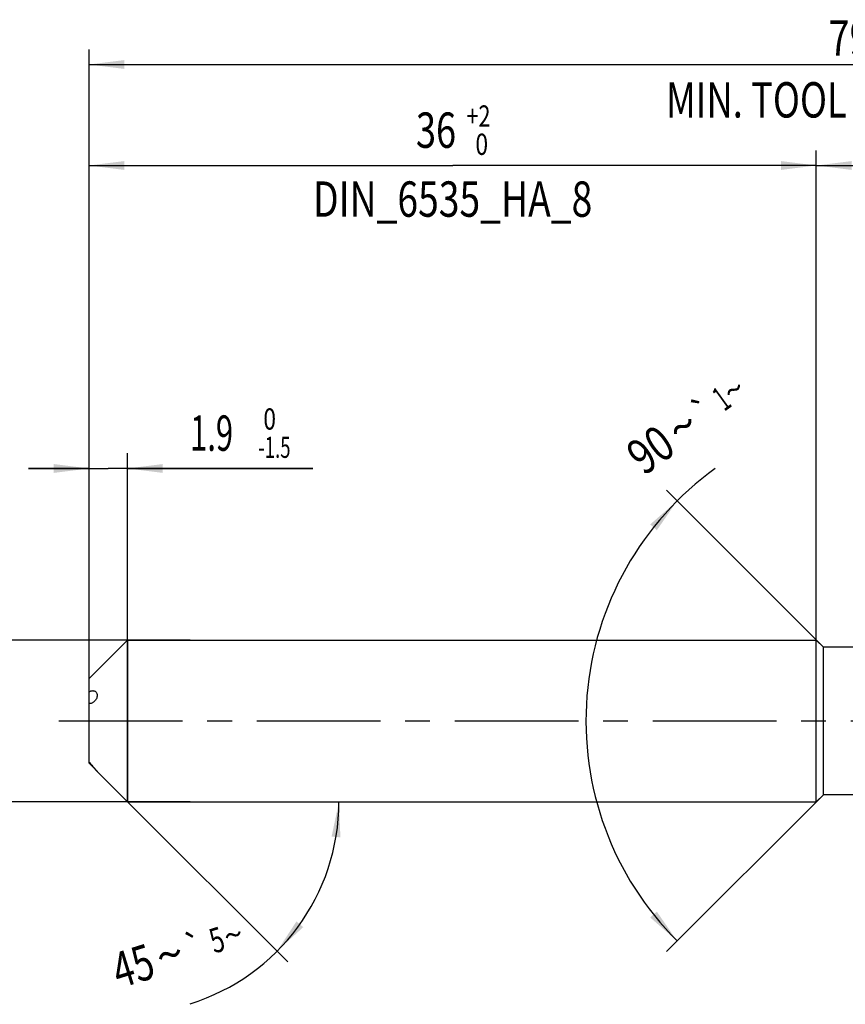
# Model space of a CAD drawing. Units: millimetres. Extents: x 0 to 594, y 0 to 420.
# Drawn here: x 123 to 205, y 172 to 269 of the extents above; entities that cross this region are included whole.
import ezdxf
from ezdxf.enums import TextEntityAlignment as Align

# ---------------------------------------------------------------- set-up
doc = ezdxf.new("R2010")
doc.units = ezdxf.units.MM
doc.header["$LTSCALE"] = 32.67
doc.linetypes.add('CENTER', pattern=[0.6, 0.375, -0.075, 0.075, -0.075])
doc.layers.get('0').update_dxf_attribs({"linetype": 'CONTINUOUS'})
for name, color, linetype in [('607924523-000_AXIS', 7, 'CONTINUOUS'), ('607924523-000_CL', 7, 'CONTINUOUS'), ('607924523-000_DIM', 7, 'CONTINUOUS')]:
    doc.layers.add(name, color=color, linetype=linetype)
doc.styles.get("Standard").update_dxf_attribs({"font": 'TXT.SHX', "width": 0.7})
doc.styles.add('TEXTSTYLE_2', font='gdt', dxfattribs={"width": 0.7})
doc.styles.add('TEXTSTYLE_3', font='TXT.SHX', dxfattribs={"width": 0.6})
doc.dimstyles.new('DIMSTYLE_1', dxfattribs={"dimtxt": 3.5, "dimasz": 3.5, "dimexe": 1.5, "dimexo": 0, "dimgap": 0.875, "dimtad": 1, "dimdec": 3, "dimlfac": 0.5, "dimdsep": 46, "dimtxsty": 'STANDARD', "dimblk": '_FILLED', "dimblk1": '_FILLED', "dimblk2": '_FILLED', "dimcen": 0.09, "dimclrt": 2, "dimadec": 3, "dimazin": 2, "dimtol": 1, "dimtp": 1.5, "dimtm": 1.5, "dimtfac": 1, "dimtdec": 3, "dimtofl": 0, "dimtmove": 0, "dimatfit": 3, "dimldrblk": '_FILLED', "dimfxl": 1, "dimtolj": 1, "dimarcsym": 0})
doc.dimstyles.new('DIMSTYLE_2', dxfattribs={"dimtxt": 3.5, "dimasz": 3.5, "dimexe": 1.5, "dimexo": 0, "dimgap": 0.875, "dimtad": 1, "dimdec": 3, "dimlfac": 0.5, "dimdsep": 46, "dimtxsty": 'STANDARD', "dimblk": '_FILLED', "dimblk1": '_FILLED', "dimblk2": '_FILLED', "dimcen": 0.09, "dimclrt": 2, "dimadec": 3, "dimazin": 2, "dimtp": 0.15, "dimtm": 0.15, "dimtfac": 1, "dimtdec": 3, "dimtofl": 0, "dimtmove": 0, "dimatfit": 3, "dimldrblk": '_FILLED', "dimfxl": 1, "dimtolj": 1, "dimarcsym": 0})
doc.dimstyles.new('DIMSTYLE_4', dxfattribs={"dimtxt": 3.5, "dimasz": 3.5, "dimexe": 1.5, "dimexo": 0, "dimgap": 0.875, "dimtad": 1, "dimdec": 3, "dimlfac": 0.5, "dimdsep": 46, "dimtxsty": 'STANDARD', "dimblk": '_FILLED', "dimblk1": '_FILLED', "dimblk2": '_FILLED', "dimcen": 0.09, "dimclrt": 2, "dimadec": 3, "dimazin": 2, "dimtol": 1, "dimtm": 1.5, "dimtfac": 0.6, "dimtdec": 3, "dimtofl": 0, "dimtmove": 0, "dimatfit": 3, "dimldrblk": '_FILLED', "dimfxl": 1, "dimtolj": 1, "dimarcsym": 0})
doc.dimstyles.new('DIMSTYLE_5', dxfattribs={"dimtxt": 3.5, "dimasz": 3.5, "dimexe": 1.5, "dimexo": 0, "dimgap": 0.875, "dimtad": 1, "dimdec": 3, "dimlfac": 0.5, "dimdsep": 46, "dimtxsty": 'STANDARD', "dimblk": '_FILLED', "dimblk1": '_FILLED', "dimblk2": '_FILLED', "dimcen": 0.09, "dimclrt": 2, "dimadec": 3, "dimazin": 2, "dimtol": 1, "dimtm": 0.009, "dimtfac": 0.6, "dimtdec": 3, "dimtofl": 0, "dimtmove": 0, "dimatfit": 3, "dimldrblk": '_FILLED', "dimfxl": 1, "dimtolj": 1, "dimarcsym": 0})
doc.dimstyles.new('DIMSTYLE_6', dxfattribs={"dimtxt": 3.5, "dimasz": 3.5, "dimexe": 1.5, "dimexo": 0, "dimgap": 0.875, "dimtad": 1, "dimdec": 3, "dimlfac": 0.5, "dimdsep": 46, "dimtxsty": 'STANDARD', "dimblk": '_FILLED', "dimblk1": '_FILLED', "dimblk2": '_FILLED', "dimcen": 0.09, "dimclrt": 2, "dimadec": 3, "dimazin": 2, "dimtol": 1, "dimtp": 2, "dimtfac": 0.6, "dimtdec": 3, "dimtofl": 0, "dimtmove": 0, "dimatfit": 3, "dimldrblk": '_FILLED', "dimfxl": 1, "dimtolj": 1, "dimarcsym": 0})
doc.dimstyles.new('DIMSTYLE_7', dxfattribs={"dimtxt": 3.5, "dimasz": 3.5, "dimexe": 1.5, "dimexo": 0, "dimgap": 3.5, "dimtad": 1, "dimdec": 3, "dimlfac": 0.5, "dimdsep": 46, "dimtxsty": 'STANDARD', "dimblk": '_FILLED', "dimblk1": '_FILLED', "dimblk2": '_FILLED', "dimcen": 0.09, "dimclrt": 2, "dimaunit": 1, "dimadec": 3, "dimazin": 2, "dimtol": 1, "dimtp": 5, "dimtm": 5, "dimtfac": 1, "dimtdec": 3, "dimtofl": 0, "dimtmove": 0, "dimatfit": 3, "dimldrblk": '_FILLED', "dimfxl": 1, "dimtolj": 1, "dimarcsym": 0})
doc.dimstyles.new('DIMSTYLE_9', dxfattribs={"dimtxt": 3.5, "dimasz": 3.5, "dimexe": 1.5, "dimexo": 0, "dimgap": 3.5, "dimtad": 1, "dimdec": 3, "dimlfac": 0.5, "dimdsep": 46, "dimtxsty": 'STANDARD', "dimblk": '_FILLED', "dimblk1": '_FILLED', "dimblk2": '_FILLED', "dimcen": 0.09, "dimclrt": 2, "dimaunit": 1, "dimadec": 3, "dimazin": 2, "dimtol": 1, "dimtp": 1, "dimtm": 1, "dimtfac": 1, "dimtdec": 3, "dimtofl": 0, "dimtmove": 0, "dimatfit": 3, "dimldrblk": '_FILLED', "dimfxl": 1, "dimtolj": 1, "dimarcsym": 0})

# ---------------------------------------------------------------- blocks, each defined once
blk = doc.blocks.new('_FILLED')
at = {"color": 0, "linetype": 'BYBLOCK'}
blk.add_solid([(0, 0), (-1, 0.125), (-1, -0.125)], dxfattribs=at)
blk = doc.blocks.new('*D0')
at = {"layer": '607924523-000_DIM', "color": 3, "linetype": 'CONTINUOUS'}
for p, q in [((130, 200), (130, 266.5)), ((288, 200), (288, 266.5)), ((130, 265), (209, 265)), ((288, 265), (209, 265))]:
    blk.add_line(p, q, dxfattribs=at)
at = {"layer": '607924523-000_DIM', "color": 3, "linetype": 'CONTINUOUS', "xscale": 3.5, "yscale": 3.5, "zscale": 3.5, "rotation": 180}
blk.add_blockref('_FILLED', (130, 265), dxfattribs=at)
at = {"layer": '607924523-000_DIM', "color": 3, "linetype": 'CONTINUOUS', "xscale": 3.5, "yscale": 3.5, "zscale": 3.5}
blk.add_blockref('_FILLED', (288, 265), dxfattribs=at)
at = {"layer": '607924523-000_DIM', "color": 2, "linetype": 'CONTINUOUS'}
for s, height, width, p in [('79', 3.5, 0.785714, (205.296, 265.875)), ('1.5', 2.45, 0.619048, (213.179, 266.4)), ('MIN. TOOL LENGTH ', 3.5, 0.756303, (203.875, 259.75)), ('69.0', 3.5, 0.732143, (231.5, 259.75))]:
    blk.add_text(s, height=height, dxfattribs=dict(at, width=width)).set_placement(p, align=Align.CENTER)
at = {"layer": '607924523-000_DIM', "color": 2, "linetype": 'CONTINUOUS', "style": 'TEXTSTYLE_2'}
blk.add_text('`', height=2.45, dxfattribs=at).set_placement((209.475, 266.4), align=Align.CENTER)
blk = doc.blocks.new('*D1')
at = {"layer": '607924523-000_DIM', "color": 3, "linetype": 'CONTINUOUS'}
for p, q in [((202, 200), (202, 256.5)), ((288, 200), (288, 256.5)), ((202, 255), (245, 255)), ((288, 255), (245, 255))]:
    blk.add_line(p, q, dxfattribs=at)
at = {"layer": '607924523-000_DIM', "color": 3, "linetype": 'CONTINUOUS', "xscale": 3.5, "yscale": 3.5, "zscale": 3.5, "rotation": 180}
blk.add_blockref('_FILLED', (202, 255), dxfattribs=at)
at = {"layer": '607924523-000_DIM', "color": 3, "linetype": 'CONTINUOUS', "xscale": 3.5, "yscale": 3.5, "zscale": 3.5}
blk.add_blockref('_FILLED', (288, 255), dxfattribs=at)
at = {"layer": '607924523-000_DIM', "color": 2, "linetype": 'CONTINUOUS', "insert": (245, 259.375), "char_height": 3.5, "width": 12.375, "attachment_point": 2, "line_spacing_factor": 0.9}
blk.add_mtext('(43)', dxfattribs=at)
blk = doc.blocks.new('*D3')
at = {"layer": '607924523-000_DIM', "color": 3, "linetype": 'CONTINUOUS'}
for p, q in [((130, 206.458), (130, 226.5)), ((133.8, 192), (133.8, 226.5)), ((130, 225), (124, 225)), ((124, 225), (131.9, 225)), ((152.15, 225), (131.9, 225)), ((133.8, 225), (152.15, 225))]:
    blk.add_line(p, q, dxfattribs=at)
at = {"layer": '607924523-000_DIM', "color": 3, "linetype": 'CONTINUOUS', "xscale": 3.5, "yscale": 3.5, "zscale": 3.5}
blk.add_blockref('_FILLED', (130, 225), dxfattribs=at)
at = {"layer": '607924523-000_DIM', "color": 3, "linetype": 'CONTINUOUS', "xscale": 3.5, "yscale": 3.5, "zscale": 3.5, "rotation": 180}
blk.add_blockref('_FILLED', (133.8, 225), dxfattribs=at)
at = {"layer": '607924523-000_DIM', "color": 2, "linetype": 'CONTINUOUS', "width": 0.642857}
blk.add_text('1.9', height=3.5, dxfattribs=at).set_placement((140, 226.75))
at = {"layer": '607924523-000_DIM', "color": 2, "linetype": 'CONTINUOUS', "style": 'TEXTSTYLE_3'}
for s, width, p in [(' 0', 0.785714, (146.75, 228.85)), ('-1.5', 0.642857, (146.75, 226.05))]:
    blk.add_text(s, height=2.1, dxfattribs=dict(at, width=width)).set_placement(p)
blk = doc.blocks.new('*D4')
at = {"layer": '607924523-000_DIM', "color": 3, "linetype": 'CONTINUOUS'}
for p, q in [((110, 208), (110, 214)), ((110, 214), (110, 200)), ((140, 208), (110, 208)), ((110, 186), (110, 200)), ((140, 192), (110, 192)), ((110, 192), (110, 186))]:
    blk.add_line(p, q, dxfattribs=at)
at = {"layer": '607924523-000_DIM', "color": 3, "linetype": 'CONTINUOUS', "xscale": 3.5, "yscale": 3.5, "zscale": 3.5}
for p, rotation in [((110, 208), 270), ((110, 192), 90)]:
    blk.add_blockref('_FILLED', p, dxfattribs=dict(at, rotation=rotation))
at = {"layer": '607924523-000_DIM', "color": 2, "linetype": 'CONTINUOUS'}
for s, height, width, p in [(')', 4.9, 0.428571, (108.95, 213.408)), ('(', 4.9, 0.428571, (108.95, 202.008)), ('8 h6', 3.5, 0.767857, (108.25, 195.583))]:
    blk.add_text(s, height=height, rotation=90, dxfattribs=dict(at, width=width)).set_placement(p, align=Align.CENTER)
at = {"layer": '607924523-000_DIM', "color": 2, "linetype": 'CONTINUOUS', "style": 'TEXTSTYLE_3'}
for s, width, p in [('-0.009', 0.738095, (108.95, 207.708)), (' 0', 0.785714, (106.15, 204.708))]:
    blk.add_text(s, height=2.1, rotation=90, dxfattribs=dict(at, width=width)).set_placement(p, align=Align.CENTER)
at = {"layer": '607924523-000_DIM', "color": 2, "linetype": 'CONTINUOUS', "style": 'TEXTSTYLE_2'}
blk.add_text('n', height=3.5, rotation=90, dxfattribs=at).set_placement((108.25, 187.875), align=Align.CENTER)
blk = doc.blocks.new('*D5')
at = {"layer": '607924523-000_DIM', "color": 3, "linetype": 'CONTINUOUS'}
for p, q in [((130, 200), (130, 256.5)), ((202, 200), (202, 256.5)), ((130, 255), (166, 255)), ((202, 255), (166, 255))]:
    blk.add_line(p, q, dxfattribs=at)
at = {"layer": '607924523-000_DIM', "color": 3, "linetype": 'CONTINUOUS', "xscale": 3.5, "yscale": 3.5, "zscale": 3.5, "rotation": 180}
blk.add_blockref('_FILLED', (130, 255), dxfattribs=at)
at = {"layer": '607924523-000_DIM', "color": 3, "linetype": 'CONTINUOUS', "xscale": 3.5, "yscale": 3.5, "zscale": 3.5}
blk.add_blockref('_FILLED', (202, 255), dxfattribs=at)
at = {"layer": '607924523-000_DIM', "color": 2, "linetype": 'CONTINUOUS'}
for s, width, p in [('36', 0.75, (164.35, 256.75)), ('DIN_6535_HA_8', 0.772894, (166, 249.925))]:
    blk.add_text(s, height=3.5, dxfattribs=dict(at, width=width)).set_placement(p, align=Align.CENTER)
at = {"layer": '607924523-000_DIM', "color": 2, "linetype": 'CONTINUOUS', "style": 'TEXTSTYLE_3'}
for s, width, p in [('+2', 0.75, (168.55, 258.85)), (' 0', 0.785714, (168.625, 256.05))]:
    blk.add_text(s, height=2.1, dxfattribs=dict(at, width=width)).set_placement(p, align=Align.CENTER)
blk = doc.blocks.new('*D6')
at = {"layer": '607924523-000_DIM', "color": 3, "linetype": 'CONTINUOUS'}
for q in [(149.667, 176.133), (156.239, 192)]:
    blk.add_line((133.8, 192), q, dxfattribs=at)
blk.add_arc((133.8, 192), 20.939, -72.77656, 0, dxfattribs=at)
for points in [[(154.883, 188.476), (154.739, 192), (154.011, 188.549)], [(150.532, 180.149), (148.606, 177.194), (151.2, 179.584)]]:
    blk.add_solid(points, dxfattribs=at)
at = {"layer": '607924523-000_DIM', "color": 2, "linetype": 'CONTINUOUS'}
for s, height, width, p in [('5', 2.45, 0.714286, (143.015, 177.149)), ('45', 3.5, 0.75, (134.868, 174.074))]:
    blk.add_text(s, height=height, rotation=17.22344, dxfattribs=dict(at, width=width)).set_placement(p, align=Align.CENTER)
at = {"layer": '607924523-000_DIM', "color": 2, "linetype": 'CONTINUOUS', "style": 'TEXTSTYLE_2'}
for s, height, p in [('`', 2.45, (140.814, 176.466)), ('~', 2.45, (144.631, 177.649)), ('~', 3.5, (138.49, 175.196))]:
    blk.add_text(s, height=height, rotation=17.22344, dxfattribs=at).set_placement(p, align=Align.CENTER)
blk = doc.blocks.new('*D8')
at = {"layer": '607924523-000_DIM', "color": 3, "linetype": 'CONTINUOUS'}
for p, q in [((202.7, 207.3), (187.156, 222.844)), ((202.7, 192.7), (187.156, 177.156))]:
    blk.add_line(p, q, dxfattribs=at)
blk.add_arc((210, 200), 30.806, 125.75389, 225, dxfattribs=at)
for points in [[(186.213, 218.88), (188.217, 221.783), (185.56, 219.463)], [(185.56, 180.537), (188.217, 178.217), (186.213, 181.12)]]:
    blk.add_solid(points, dxfattribs=at)
at = {"layer": '607924523-000_DIM', "color": 2, "linetype": 'CONTINUOUS', "style": 'TEXTSTYLE_2'}
for s, height, p in [('~', 2.45, (194.555, 231.799)), ('`', 2.45, (191.596, 229.669)), ('~', 3.5, (189.796, 227.726))]:
    blk.add_text(s, height=height, rotation=35.75389, dxfattribs=at).set_placement(p, align=Align.CENTER)
at = {"layer": '607924523-000_DIM', "color": 2, "linetype": 'CONTINUOUS'}
for s, height, width, p in [('1', 2.45, 0.571429, (193.324, 230.913)), ('90', 3.5, 0.785714, (186.617, 225.437))]:
    blk.add_text(s, height=height, rotation=35.75389, dxfattribs=dict(at, width=width)).set_placement(p, align=Align.CENTER)

msp = doc.modelspace()

# ---------------------------------------------------------------- linework, layer by layer
at = {"layer": '607924523-000_AXIS', "color": 1, "linetype": 'CENTER'}
msp.add_line((127, 200), (291, 200), dxfattribs=at)
at = {"layer": '607924523-000_CL', "color": 7, "linetype": 'CONTINUOUS'}
for p, q in [((130, 204.2), (133.8, 208)), ((133.8, 208), (133.8, 192)), ((133.8, 208), (202, 208)), ((202, 192), (202, 208)), ((202.7, 207.3), (202, 208)), ((202.7, 192.7), (202.7, 207.3)), ((211.5468, 207.3), (202.7, 207.3)), ((130, 195.8229), (130, 204.2)), ((130.7988, 195.0012), (133.8, 192)), ((202.7, 192.7), (202, 192)), ((206.9937, 192.7), (202.7, 192.7)), ((133.8, 192), (202, 192))]:
    msp.add_line(p, q, dxfattribs=at)
for points, knots in [([(130, 202.8949), (130.0435, 202.9175), (130.1195, 202.9515), (130.2294, 202.9842), (130.3235, 202.9998), (130.4132, 203.0013), (130.4707, 202.9923), (130.4979, 202.9851)], [0, 0, 0, 0, 0.2846511, 0.4811908, 0.6645382, 0.8365699, 1, 1, 1, 1]), ([(130.4979, 202.9851), (130.5385, 202.9745), (130.6188, 202.94), (130.7181, 202.8445), (130.7855, 202.705), (130.7998, 202.5954), (130.7998, 202.5363)], [0, 0, 0, 0, 0.2163514, 0.4407499, 0.6952016, 1, 1, 1, 1]), ([(130.7998, 202.5363), (130.7998, 202.4803), (130.7853, 202.3638), (130.7257, 202.1966), (130.6325, 202.0451), (130.517, 201.9217), (130.3906, 201.8288), (130.2602, 201.7644), (130.1299, 201.7244), (130.0426, 201.7119), (130, 201.7091)], [0, 0, 0, 0, 0.1331703, 0.2768477, 0.4195977, 0.5534574, 0.6768212, 0.7910817, 0.8982563, 1, 1, 1, 1]), ([(130, 195.9173), (130.0489, 195.8671), (130.1443, 195.7665), (130.2815, 195.6155), (130.3902, 195.4916), (130.4723, 195.3961), (130.5295, 195.3286), (130.5831, 195.2648), (130.6326, 195.2054), (130.6773, 195.1513), (130.7113, 195.1099), (130.7355, 195.0803), (130.7511, 195.0612), (130.7649, 195.0443), (130.7766, 195.0299), (130.7849, 195.0195), (130.7904, 195.0126), (130.7936, 195.0086), (130.7961, 195.0054), (130.7981, 195.003), (130.7991, 195.0014), (130.7998, 195.0007), (130.7998, 195.0004)], [0, 0, 0, 0, 0.1728187, 0.3416565, 0.5027528, 0.5791413, 0.6520224, 0.7207761, 0.7846128, 0.8426352, 0.8938224, 0.9164614, 0.936872, 0.9548411, 0.9701479, 0.9825674, 0.9876218, 0.9918623, 0.9952547, 0.9977648, 0.9993572, 1, 1, 1, 1]), ([(130.7988, 195.0012), (130.7956, 195.0044), (130.7866, 195.0147), (130.7679, 195.0354), (130.74, 195.0668), (130.7032, 195.1075), (130.659, 195.1561), (130.5896, 195.2312), (130.4943, 195.332), (130.3738, 195.4561), (130.2091, 195.6214), (130.0835, 195.7431), (130, 195.8229)], [0, 0, 0, 0, 0.0115622, 0.0359403, 0.0729872, 0.1215387, 0.1795547, 0.2448495, 0.3893015, 0.5425093, 0.6975621, 1, 1, 1, 1])]:
    msp.add_open_spline(points, degree=3, knots=knots, dxfattribs=at)

# ---------------------------------------------------------------- dimensions: what is measured, and where the dimension line sits
at = {"layer": '607924523-000_DIM', "color": 3, "linetype": 'CONTINUOUS'}
for base, p2, text, dimstyle, picture, middle in [((288, 265), (288, 200), '<>\\PMIN. TOOL LENGTH 69.0[.1]', 'DIMSTYLE_1', '*D0', (209, 265)), ((202, 255), (202, 200), '<>\\PDIN_6535_HA_8:FID_2525', 'DIMSTYLE_6', '*D5', (166, 255))]:
    dim = msp.add_linear_dim(base=base, p1=(130, 200), p2=p2, text=text, dimstyle=dimstyle, dxfattribs=at)
    dim.commit()
    dim.dimension.update_dxf_attribs({"geometry": picture, "text_midpoint": middle, "dimtype": 160})
dim = msp.add_linear_dim(base=(202, 255), p1=(288, 200), p2=(202, 200), angle=180, text='(<>)', dimstyle='DIMSTYLE_2', dxfattribs=at)
dim.commit()
dim.dimension.update_dxf_attribs({"geometry": '*D1', "text_midpoint": (245, 255), "dimtype": 160})
for base, line1, line2, dimstyle, picture, middle in [((179.1942, 200), ((202.9178, 207.0822), (202.7, 207.3)), ((202.9178, 192.9178), (202.7, 192.7)), 'DIMSTYLE_9', '*D8', (191.8274, 224.8748)), ((153.1451, 183.987), ((133.6519, 192.1481), (133.8, 192)), ((133.5906, 192), (133.8, 192)), 'DIMSTYLE_7', '*D6', (139.813, 171.943))]:
    dim = msp.add_angular_dim_2l(base=base, line1=line1, line2=line2, dimstyle=dimstyle, dxfattribs=at)
    dim.commit()
    dim.dimension.update_dxf_attribs({"geometry": picture, "text_midpoint": middle, "dimtype": 162})
dim = msp.add_linear_dim(base=(133.8, 225), p1=(130, 206.4576), p2=(133.8, 192), dimstyle='DIMSTYLE_4', dxfattribs=at)
dim.commit()
dim.dimension.update_dxf_attribs({"geometry": '*D3', "text_midpoint": (146.075, 225), "dimtype": 160})
dim = msp.add_linear_dim(base=(110, 192), p1=(140, 208), p2=(140, 192), angle=270, text='%%c<>', dimstyle='DIMSTYLE_5', override={"dimpost": '<>h6'}, dxfattribs=at)
dim.commit()
dim.dimension.update_dxf_attribs({"geometry": '*D4', "text_midpoint": (110, 200), "dimtype": 160})

doc.saveas('drawing.dxf')
